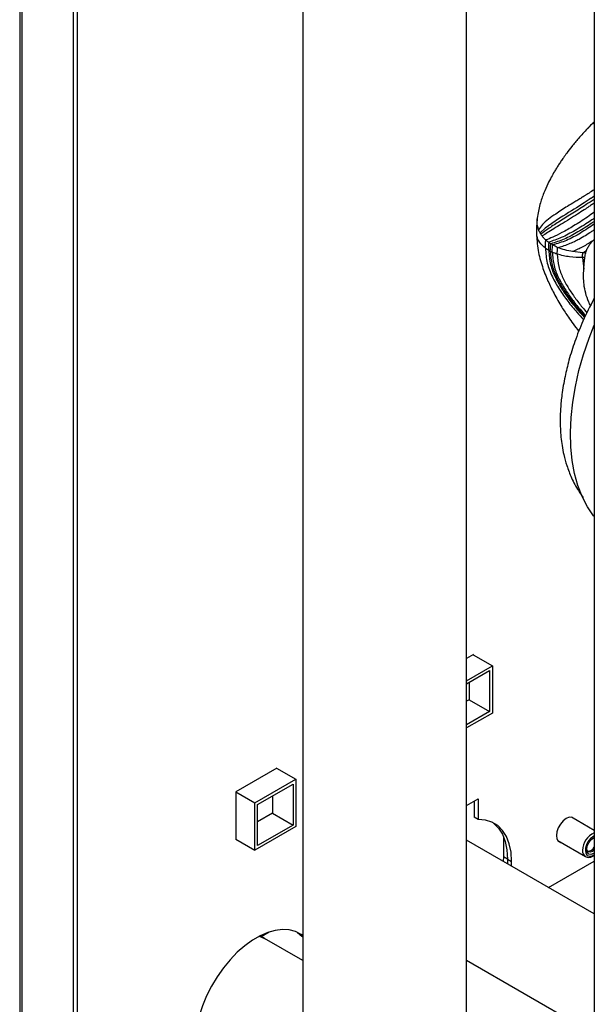
# Paper-space layout 'Blatt2' of a CAD drawing. Units: millimetres. Extents: x 0 to 423, y 0 to 297.
# Drawn here: x 336 to 351, y 112 to 138 of the extents above; entities that cross this region are included whole.
import ezdxf

# ---------------------------------------------------------------- set-up
doc = ezdxf.new("R2010")
doc.units = ezdxf.units.MM

psp = doc.layouts.new('Blatt2')

# ---------------------------------------------------------------- linework, layer by layer
at = {"color": 7, "linetype": 'Continuous', "lineweight": 30}
for p, q in [((351.344, 155.611), (351.344, 93.594)), ((337.855, 106.811), (337.855, 148.455)), ((337.962, 106.872), (337.962, 148.516)), ((336.466, 146.603), (336.466, 109.981)), ((343.796, 145.267), (343.796, 111.067)), ((348.036, 104.728), (348.036, 145.268)), ((351.183, 135.159), (351.169, 135.143)), ((350.257, 131.948), (350.267, 132.138)), ((351.305, 132.243), (351.344, 132.281)), ((351.047, 131.937), (350.785, 131.964)), ((351.041, 131.812), (351.073, 131.511)), ((351.047, 131.937), (351.142, 131.996)), ((351.344, 130.758), (351.334, 130.741)), ((348.218, 121.534), (348.036, 121.429)), ((348.211, 121.53), (348.706, 121.244)), ((348.218, 121.526), (348.218, 121.534)), ((348.036, 120.858), (348.706, 121.244)), ((348.036, 120.776), (348.635, 121.122)), ((348.635, 121.122), (348.635, 120.06)), ((348.706, 121.244), (348.706, 120.019)), ((348.105, 120.816), (348.105, 120.366)), ((348.105, 120.366), (348.036, 120.327)), ((348.105, 120.366), (348.635, 120.06)), ((348.635, 120.06), (348.036, 119.714)), ((348.706, 120.019), (348.036, 119.633)), ((343.127, 118.595), (342.059, 117.979)), ((343.12, 118.591), (343.615, 118.305)), ((343.127, 118.587), (343.127, 118.595)), ((342.554, 117.693), (343.615, 118.305)), ((343.615, 118.305), (343.615, 117.08)), ((342.625, 117.652), (343.544, 118.183)), ((343.544, 118.183), (343.544, 117.121)), ((342.059, 117.979), (342.554, 117.693)), ((342.059, 117.979), (342.059, 116.746)), ((343.014, 117.876), (343.014, 117.427)), ((348.036, 117.628), (348.338, 117.802)), ((348.338, 117.802), (348.338, 117.264)), ((342.554, 116.468), (342.554, 117.693)), ((342.625, 116.59), (342.625, 117.652)), ((348.232, 117.741), (348.232, 117.325)), ((343.014, 117.427), (342.625, 117.203)), ((343.014, 117.427), (343.544, 117.121)), ((348.338, 117.264), (348.232, 117.325)), ((351.344, 116.982), (350.752, 117.323)), ((343.615, 117.08), (342.554, 116.468)), ((343.544, 117.121), (342.625, 116.59)), ((342.059, 116.754), (342.554, 116.468)), ((342.059, 116.746), (342.066, 116.75)), ((348.992, 116.824), (348.992, 116.302)), ((351.31, 116.782), (351.344, 116.792)), ((351.344, 114.824), (348.036, 116.733)), ((350.402, 116.717), (351.116, 116.305)), ((348.992, 116.302), (348.989, 116.183)), ((349.098, 116.241), (348.992, 116.302)), ((349.098, 116.241), (349.095, 116.122)), ((349.098, 116.241), (349.205, 116.179)), ((349.098, 116.241), (349.098, 116.12)), ((351.254, 116.46), (351.255, 116.461)), ((349.205, 116.059), (349.205, 116.179)), ((350.161, 115.507), (351.344, 116.189)), ((342.806, 114.185), (342.69, 114.252)), ((342.723, 114.233), (342.929, 114.353)), ((343.796, 113.614), (342.806, 114.185)), ((348.036, 113.627), (351.344, 111.718))]:
    psp.add_line(p, q, dxfattribs=at)
at = {"color": 1, "linetype": 'Continuous', "lineweight": 30}
psp.add_line((336.533, 109.942), (336.533, 146.564), dxfattribs=at)
at = {"color": 1, "linetype": 'Continuous', "lineweight": 30, "flags": 128}
for points in [[(351.344, 133.399), (351.336, 133.393), (351.3, 133.369), (351.282, 133.357), (351.273, 133.351), (351.268, 133.348), (351.266, 133.347), (351.265, 133.346), (351.264, 133.345), (351.264, 133.345), (351.264, 133.345), (351.263, 133.345), (351.263, 133.345), (351.263, 133.345), (351.263, 133.345), (351.263, 133.345), (351.263, 133.345), (351.263, 133.345), (351.263, 133.345), (351.263, 133.345), (351.263, 133.345), (351.263, 133.345), (351.263, 133.345), (351.263, 133.345), (351.263, 133.345), (351.26, 133.343), (351.25, 133.336), (351.21, 133.31), (351.084, 133.228), (350.884, 133.102), (350.82, 133.063), (350.753, 133.021), (350.681, 132.976), (350.606, 132.929), (350.528, 132.88), (350.448, 132.829), (350.244, 132.694), (350.071, 132.568), (349.941, 132.45)], [(351.114, 116.465), (351.127, 116.389), (351.163, 116.336), (351.22, 116.314), (351.289, 116.325), (351.344, 116.354)]]:
    psp.add_lwpolyline(points, dxfattribs=at)
at = {"color": 7, "linetype": 'Continuous', "lineweight": 30, "flags": 128}
for points in [[(351.344, 125.104), (351.326, 125.127), (351.166, 125.362), (351.03, 125.625), (350.918, 125.913), (350.831, 126.225), (350.77, 126.559), (350.734, 126.912), (350.725, 127.283), (350.742, 127.668), (350.786, 128.066), (350.855, 128.473), (350.949, 128.887), (351.069, 129.306), (351.212, 129.726), (351.346, 130.065)], [(349.205, 116.179), (349.189, 116.417), (349.145, 116.633), (349.071, 116.822), (348.97, 116.981), (348.843, 117.107), (348.694, 117.197), (348.524, 117.25), (348.338, 117.264)], [(350.836, 117.275), (350.825, 117.287), (350.768, 117.32), (350.697, 117.321), (350.619, 117.29), (350.54, 117.23), (350.469, 117.147), (350.413, 117.05), (350.377, 116.947), (350.364, 116.849), (350.377, 116.765), (350.413, 116.704), (350.469, 116.672), (350.486, 116.668)], [(348.705, 117.192), (348.737, 117.168), (348.864, 117.042), (348.965, 116.883), (349.039, 116.694), (349.083, 116.478), (349.098, 116.241)], [(351.344, 116.395), (351.326, 116.383), (351.258, 116.36), (351.201, 116.371), (351.163, 116.415), (351.149, 116.486), (351.163, 116.571), (351.201, 116.66), (351.258, 116.737), (351.326, 116.792), (351.344, 116.801)], [(351.344, 116.474), (351.295, 116.437), (351.239, 116.417), (351.192, 116.426), (351.16, 116.463), (351.15, 116.504)], [(343.796, 114.259), (343.753, 114.29), (343.607, 114.364), (343.446, 114.406), (343.27, 114.416), (343.085, 114.394), (342.891, 114.339), (342.693, 114.254), (342.493, 114.139), (342.295, 113.995), (342.101, 113.826), (341.916, 113.634), (341.741, 113.422), (341.579, 113.193), (341.433, 112.951), (341.306, 112.7), (341.199, 112.443), (341.114, 112.185), (341.052, 111.93), (341.015, 111.682), (341.002, 111.444)], [(342.806, 114.185), (342.726, 114.224), (342.67, 114.242)], [(342.67, 114.242), (342.791, 114.194), (342.806, 114.185)], [(343.664, 114.34), (343.774, 114.247), (343.796, 114.223)]]:
    psp.add_lwpolyline(points, dxfattribs=at)
at = {"color": 1, "linetype": 'Continuous', "lineweight": 30}
for centre, radius, start, end in [((351.541, 116.461), 0.498, 113.3229, 179.5142), ((351.563, 116.45), 0.449, 119.1878, 178.0511), ((351.211, 116.444), 0.17, 172.9986, 234.4364)]:
    psp.add_arc(centre, radius, start, end, dxfattribs=at)
at = {"color": 7, "linetype": 'Continuous', "lineweight": 30}
psp.add_arc((351.175, 116.632), 0.189, 269.3774, 333.0499, dxfattribs=at)
for points, knots in [([(351.166, 135.148), (351.089, 135.064), (350.95, 134.914), (350.773, 134.701), (350.644, 134.533), (350.552, 134.406), (350.482, 134.304), (350.422, 134.214), (350.366, 134.125), (350.302, 134.019), (350.225, 133.883), (350.13, 133.7), (350.028, 133.468), (349.924, 133.175), (349.887, 132.952), (349.867, 132.833)], [0, 0, 0, 0, 0.134595, 0.2424334, 0.3242122, 0.3807583, 0.4224059, 0.4624998, 0.5011555, 0.5386345, 0.599072, 0.6695608, 0.7606829, 0.8714556, 1, 1, 1, 1]), ([(351.344, 135.329), (351.342, 135.327), (351.282, 135.269), (351.222, 135.206), (351.164, 135.145)], [0, 0, 0, 0, 0.027832, 1, 1, 1, 1]), ([(349.872, 132.871), (349.865, 132.811), (349.85, 132.678), (349.849, 132.535), (349.848, 132.458)], [0, 0, 0, 0, 0.456373, 1, 1, 1, 1]), ([(349.848, 132.458), (349.857, 132.305), (349.873, 132.015), (349.988, 131.595), (350.132, 131.222), (350.303, 130.87), (350.483, 130.556), (350.655, 130.294), (350.802, 130.085), (350.896, 129.965), (350.946, 129.9)], [0, 0, 0, 0, 0.182753, 0.345585, 0.49025, 0.614778, 0.750674, 0.852159, 0.921486, 1, 1, 1, 1]), ([(349.941, 132.45), (349.934, 132.463), (349.92, 132.49), (349.909, 132.517), (349.903, 132.531)], [0, 0, 0, 0, 0.50143, 1, 1, 1, 1]), ([(349.963, 132.414), (349.959, 132.42), (349.952, 132.431), (349.945, 132.443), (349.941, 132.45)], [0, 0, 0, 0, 0.500666, 1, 1, 1, 1]), ([(349.994, 132.37), (349.989, 132.377), (349.978, 132.392), (349.968, 132.406), (349.963, 132.414)], [0, 0, 0, 0, 0.5008018, 1, 1, 1, 1]), ([(350.09, 132.266), (350.072, 132.283), (350.037, 132.316), (350.008, 132.352), (349.994, 132.37)], [0, 0, 0, 0, 0.506424, 1, 1, 1, 1]), ([(350.079, 132.052), (350.08, 132.093), (350.081, 132.166), (350.087, 132.236), (350.09, 132.266)], [0, 0, 0, 0, 0.559892, 1, 1, 1, 1]), ([(350.166, 131.995), (350.15, 132.004), (350.12, 132.023), (350.093, 132.042), (350.079, 132.052)], [0, 0, 0, 0, 0.500379, 1, 1, 1, 1]), ([(350.16, 132.208), (350.147, 132.218), (350.123, 132.236), (350.101, 132.256), (350.09, 132.266)], [0, 0, 0, 0, 0.508075, 1, 1, 1, 1]), ([(350.16, 132.208), (350.163, 132.206), (350.168, 132.202), (350.173, 132.199), (350.176, 132.197)], [0, 0, 0, 0, 0.500555, 1, 1, 1, 1]), ([(350.166, 131.995), (350.166, 132.034), (350.167, 132.103), (350.173, 132.168), (350.176, 132.197)], [0, 0, 0, 0, 0.560089, 1, 1, 1, 1]), ([(350.176, 132.197), (350.182, 132.192), (350.195, 132.183), (350.209, 132.174), (350.216, 132.169)], [0, 0, 0, 0, 0.501122, 1, 1, 1, 1]), ([(350.206, 131.973), (350.207, 132.011), (350.208, 132.078), (350.213, 132.141), (350.216, 132.169)], [0, 0, 0, 0, 0.560179, 1, 1, 1, 1]), ([(350.267, 132.138), (350.257, 132.144), (350.24, 132.154), (350.223, 132.165), (350.216, 132.169)], [0, 0, 0, 0, 0.558752, 1, 1, 1, 1]), ([(350.394, 132.075), (350.372, 132.085), (350.328, 132.104), (350.287, 132.127), (350.267, 132.138)], [0, 0, 0, 0, 0.498717, 1, 1, 1, 1]), ([(350.386, 131.899), (350.386, 131.929), (350.387, 131.989), (350.392, 132.046), (350.394, 132.075)], [0, 0, 0, 0, 0.500606, 1, 1, 1, 1]), ([(350.785, 131.964), (350.718, 131.976), (350.581, 132.002), (350.457, 132.05), (350.394, 132.075)], [0, 0, 0, 0, 0.494855, 1, 1, 1, 1]), ([(351.305, 132.243), (351.221, 132.19), (351.062, 132.09), (350.875, 132.004), (350.785, 131.964)], [0, 0, 0, 0, 0.5246992, 1, 1, 1, 1]), ([(351.142, 131.996), (351.156, 132.027), (351.185, 132.09), (351.241, 132.17), (351.284, 132.219), (351.305, 132.243)], [0, 0, 0, 0, 0.330446, 0.664232, 1, 1, 1, 1]), ([(350.206, 131.973), (350.199, 131.977), (350.185, 131.984), (350.171, 131.992), (350.166, 131.995)], [0, 0, 0, 0, 0.5599297, 1, 1, 1, 1]), ([(350.257, 131.948), (350.248, 131.953), (350.23, 131.961), (350.214, 131.969), (350.206, 131.973)], [0, 0, 0, 0, 0.559741, 1, 1, 1, 1]), ([(350.386, 131.899), (350.364, 131.906), (350.319, 131.921), (350.278, 131.939), (350.257, 131.948)], [0, 0, 0, 0, 0.49876, 1, 1, 1, 1]), ([(351.041, 131.812), (350.928, 131.813), (350.699, 131.816), (350.491, 131.871), (350.386, 131.899)], [0, 0, 0, 0, 0.494844, 1, 1, 1, 1]), ([(351.041, 131.812), (351.042, 131.836), (351.042, 131.878), (351.046, 131.919), (351.047, 131.937)], [0, 0, 0, 0, 0.561745, 1, 1, 1, 1]), ([(351.101, 131.814), (351.09, 131.813), (351.07, 131.813), (351.05, 131.812), (351.041, 131.812)], [0, 0, 0, 0, 0.560233, 1, 1, 1, 1]), ([(351.123, 131.935), (351.109, 131.935), (351.084, 131.935), (351.058, 131.936), (351.047, 131.937)], [0, 0, 0, 0, 0.558792, 1, 1, 1, 1]), ([(351.073, 131.511), (351.075, 131.542), (351.079, 131.607), (351.089, 131.708), (351.097, 131.778), (351.101, 131.814)], [0, 0, 0, 0, 0.315768, 0.657734, 1, 1, 1, 1]), ([(351.101, 131.814), (351.104, 131.834), (351.109, 131.876), (351.118, 131.915), (351.123, 131.935)], [0, 0, 0, 0, 0.499184, 1, 1, 1, 1]), ([(351.123, 131.935), (351.126, 131.946), (351.132, 131.968), (351.139, 131.987), (351.142, 131.996)], [0, 0, 0, 0, 0.5498088, 1, 1, 1, 1]), ([(351.247, 130.567), (351.232, 130.598), (351.177, 130.707), (351.118, 130.892), (351.061, 131.176), (351.068, 131.38), (351.073, 131.511)], [0, 0, 0, 0, 0.093427, 0.331135, 0.56931, 1, 1, 1, 1]), ([(351.334, 130.742), (351.236, 130.552), (351.049, 130.189), (350.841, 129.653), (350.69, 129.172), (350.578, 128.713), (350.507, 128.296), (350.469, 127.923), (350.459, 127.63), (350.464, 127.383), (350.48, 127.162), (350.509, 126.937), (350.557, 126.689), (350.635, 126.408), (350.758, 126.094), (350.898, 125.817), (351.014, 125.66), (351.057, 125.603)], [0, 0, 0, 0, 0.105818, 0.201553, 0.287332, 0.3628, 0.44732, 0.512913, 0.568519, 0.610612, 0.653011, 0.695681, 0.742863, 0.801816, 0.872331, 0.953449, 1, 1, 1, 1]), ([(351.114, 116.309), (351.13, 116.301), (351.166, 116.28), (351.234, 116.285), (351.296, 116.304), (351.331, 116.332), (351.344, 116.341)], [0, 0, 0, 0, 0.2375004, 0.5326944, 0.8389171, 1, 1, 1, 1])]:
    psp.add_open_spline(points, degree=3, knots=knots, dxfattribs=at)
at = {"color": 1, "linetype": 'Continuous', "lineweight": 30}
for points, knots in [([(351.344, 135.319), (351.312, 135.291), (351.255, 135.242), (351.205, 135.185), (351.183, 135.159)], [0, 0, 0, 0, 0.554228, 1, 1, 1, 1]), ([(351.344, 133.57), (351.331, 133.561), (351.276, 133.523), (351.201, 133.477), (351.13, 133.432), (351.099, 133.413), (351.084, 133.403), (351.075, 133.398), (351.068, 133.393), (351.06, 133.388), (351.049, 133.381), (351.029, 133.369), (350.992, 133.347), (350.927, 133.306), (350.809, 133.234), (350.658, 133.141), (350.493, 133.037), (350.324, 132.926), (350.155, 132.803), (349.997, 132.668), (349.934, 132.577), (349.903, 132.531)], [0, 0, 0, 0, 0.021482, 0.096641, 0.129868, 0.144509, 0.150954, 0.15602, 0.160172, 0.163438, 0.16928, 0.17975, 0.198572, 0.232592, 0.294441, 0.406159, 0.505216, 0.602764, 0.737811, 0.869694, 1, 1, 1, 1]), ([(351.344, 133.321), (351.342, 133.319), (351.274, 133.271), (351.086, 133.149), (350.787, 132.959), (350.46, 132.756), (350.164, 132.569), (350.029, 132.465), (349.963, 132.414)], [0, 0, 0, 0, 0.0032266, 0.1337956, 0.3610787, 0.5824987, 0.7947179, 1, 1, 1, 1]), ([(351.344, 133.223), (351.327, 133.212), (351.281, 133.18), (351.194, 133.121), (351.067, 133.036), (350.898, 132.928), (350.698, 132.802), (350.49, 132.675), (350.298, 132.558), (350.126, 132.454), (350.038, 132.398), (349.994, 132.37)], [0, 0, 0, 0, 0.0340021, 0.0938214, 0.1776691, 0.2926157, 0.4370842, 0.5909072, 0.7305104, 0.8662385, 1, 1, 1, 1]), ([(349.903, 132.531), (349.882, 132.6), (349.852, 132.701), (349.868, 132.8), (349.873, 132.832)], [0, 0, 0, 0, 0.678792, 1, 1, 1, 1]), ([(351.344, 132.986), (351.285, 132.943), (351.111, 132.815), (350.828, 132.638), (350.527, 132.462), (350.279, 132.337), (350.148, 132.288), (350.09, 132.266)], [0, 0, 0, 0, 0.14162, 0.420692, 0.653999, 0.844752, 1, 1, 1, 1]), ([(351.344, 132.831), (351.301, 132.8), (351.142, 132.686), (350.856, 132.516), (350.495, 132.317), (350.27, 132.244), (350.16, 132.208)], [0, 0, 0, 0, 0.114918, 0.427296, 0.721723, 1, 1, 1, 1]), ([(351.344, 132.749), (351.324, 132.734), (351.191, 132.636), (350.931, 132.479), (350.571, 132.276), (350.332, 132.204), (350.216, 132.169)], [0, 0, 0, 0, 0.058645, 0.392221, 0.705444, 1, 1, 1, 1]), ([(351.344, 132.676), (351.227, 132.598), (350.999, 132.448), (350.636, 132.245), (350.387, 132.173), (350.267, 132.138)], [0, 0, 0, 0, 0.3536453, 0.6874856, 1, 1, 1, 1]), ([(350.079, 132.052), (350.026, 132.101), (349.92, 132.197), (349.856, 132.34), (349.855, 132.427), (349.855, 132.458)], [0, 0, 0, 0, 0.396727, 0.784012, 1, 1, 1, 1]), ([(350.394, 132.075), (350.439, 132.086), (350.536, 132.109), (350.683, 132.163), (350.824, 132.225), (350.968, 132.3), (351.113, 132.384), (351.243, 132.465), (351.317, 132.515), (351.344, 132.533)], [0, 0, 0, 0, 0.127307, 0.277638, 0.424135, 0.550835, 0.731933, 0.904836, 1, 1, 1, 1]), ([(350.079, 132.052), (350.089, 131.924), (350.108, 131.674), (350.248, 131.318), (350.433, 130.99), (350.651, 130.685), (350.864, 130.424), (351.01, 130.268), (351.069, 130.205)], [0, 0, 0, 0, 0.196639, 0.3838808, 0.5619691, 0.7306056, 0.8904116, 1, 1, 1, 1]), ([(350.166, 131.995), (350.175, 131.873), (350.194, 131.635), (350.328, 131.3), (350.502, 130.993), (350.706, 130.707), (350.903, 130.461), (351.039, 130.314), (351.094, 130.255)], [0, 0, 0, 0, 0.197973, 0.385986, 0.564287, 0.73292, 0.892873, 1, 1, 1, 1]), ([(350.206, 131.973), (350.216, 131.854), (350.234, 131.62), (350.365, 131.295), (350.534, 130.997), (350.732, 130.718), (350.922, 130.479), (351.053, 130.336), (351.106, 130.279)], [0, 0, 0, 0, 0.1986579, 0.387145, 0.5657075, 0.73447, 0.8945573, 1, 1, 1, 1]), ([(350.257, 131.948), (350.267, 131.832), (350.285, 131.605), (350.411, 131.29), (350.574, 131.002), (350.764, 130.733), (350.946, 130.502), (351.071, 130.363), (351.12, 130.308)], [0, 0, 0, 0, 0.199491, 0.388585, 0.567526, 0.736527, 0.89687, 1, 1, 1, 1]), ([(350.386, 131.899), (350.394, 131.79), (350.41, 131.578), (350.524, 131.287), (350.67, 131.021), (350.842, 130.77), (351.003, 130.558), (351.115, 130.43), (351.156, 130.382)], [0, 0, 0, 0, 0.201447, 0.392061, 0.572183, 0.742113, 0.903467, 1, 1, 1, 1]), ([(351.344, 130.722), (351.336, 130.731), (351.328, 130.74), (351.334, 130.741), (351.335, 130.741)], [0, 0, 0, 0, 0.9118206, 1, 1, 1, 1])]:
    psp.add_open_spline(points, degree=3, knots=knots, dxfattribs=at)

doc.saveas('drawing.dxf')
